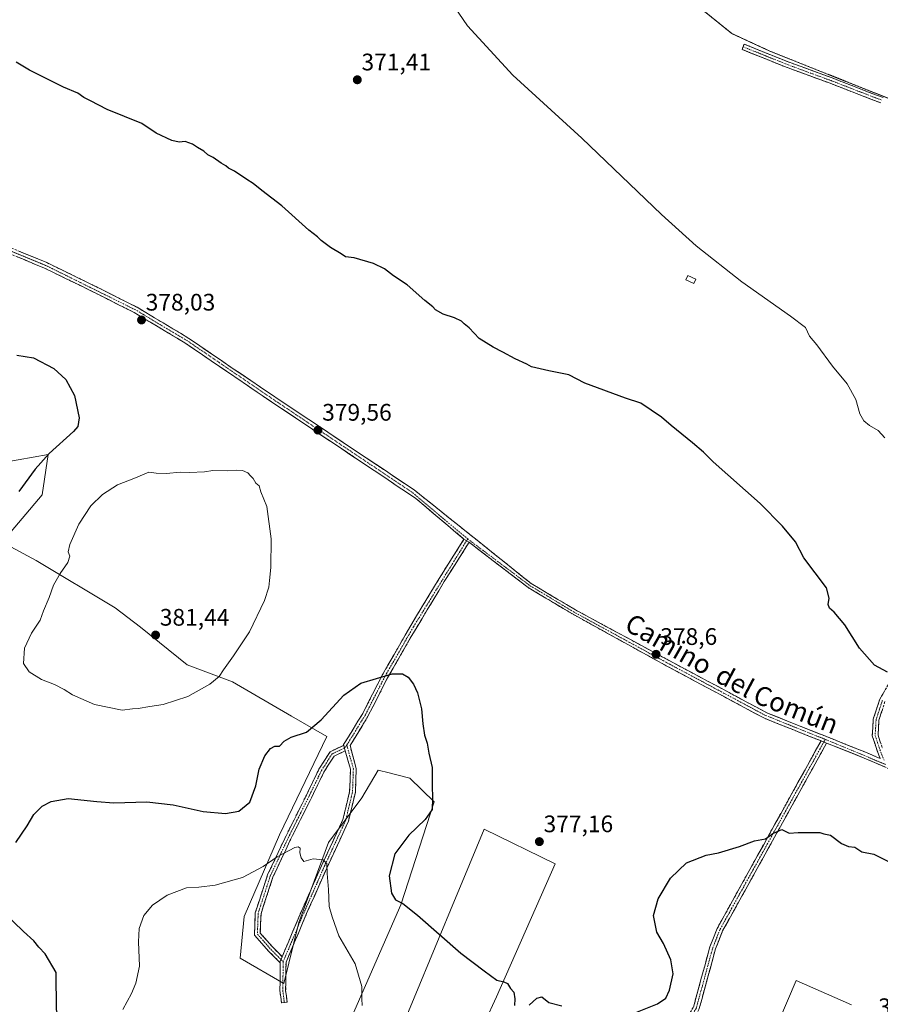
# Model space of a CAD drawing. Units: metres. Extents: x 597927 to 601397, y 4678225 to 4680587.
# Drawn here: x 600510 to 600871, y 4678812 to 4679225 of the extents above; entities that cross this region are included whole.
import ezdxf
from ezdxf.enums import TextEntityAlignment as Align

# ---------------------------------------------------------------- set-up
doc = ezdxf.new("R2010")
doc.units = ezdxf.units.M
doc.header["$MEASUREMENT"] = 0
for name, pattern in [('TRAZO_Y_PUNTO', [1, 0.5, -0.25, 0, -0.25]), ('TRAZOS', [0.75, 0.5, -0.25]), ('TRAZOSX2', [1.5, 1, -0.5])]:
    doc.linetypes.add(name, pattern=pattern)
for name, color, linetype, lineweight in [('Alambrada', 19, 'TRAZOS', 0), ('Arbolado forestal CxS', 92, 'Continuous', 0), ('Camino', 19, 'TRAZOSX2', 0), ('Camino Cxs', 19, 'Continuous', 0), ('Camino eje', 19, 'TRAZO_Y_PUNTO', 0), ('Carátula', 7, 'Continuous', 5), ('Cultivos leñosos CxS', 92, 'Continuous', 0), ('Curva de nivel maestra', 36, 'Continuous', 30), ('Curva de nivel normal', 36, 'Continuous', 0), ('Edificación ligera', 1, 'Continuous', 0), ('Edificación ligera Cxs', 1, 'Continuous', 0), ('Instalación de energía eléctrica', 135, 'TRAZOSX2', 0), ('Instalación de energía eléctrica Cxs', 135, 'Continuous', 0), ('Núcleo urbano CxS', 19, 'Continuous', 0), ('Punto de cota en terreno', 7, 'Continuous', 0), ('Rótulo de punto de cota en terreno', 19, 'Continuous', 0), ('Texto cartográfico', 19, 'Continuous', 0)]:
    doc.layers.add(name, color=color, linetype=linetype, lineweight=lineweight)
doc.styles.add('Arial', font='txt', dxfattribs={"height": 0.2})

# ---------------------------------------------------------------- blocks, each defined once
blk = doc.blocks.new('*U173')
at = {"layer": 'Curva de nivel normal', "color": 36, "linetype": 'Continuous', "lineweight": 0}
for points in [[(600872.44, 4679049.59, 370), (600869.72, 4679052.71, 370), (600866.13, 4679054.79, 370), (600863.69, 4679056.68, 370), (600862.04, 4679059.7, 370), (600860.4, 4679065.73, 370), (600856.69, 4679072.19, 370), (600850.61, 4679079.64, 370), (600844.07, 4679088.56, 370), (600840.94, 4679092.25, 370), (600839.23, 4679095.78, 370), (600832.92, 4679100.52, 370), (600812.55, 4679114.96, 370), (600793.44, 4679129.97, 370), (600779.01, 4679143.08, 370), (600745.5, 4679175.04, 370), (600716.64, 4679201.54, 370), (600697.7, 4679222.09, 370), (600685.51, 4679239.99, 370)], [(600553.28, 4678810.23, 370), (600556.86, 4678816.87, 370), (600558.74, 4678821.27, 370), (600560.26, 4678828.34, 370), (600559.78, 4678838.51, 370), (600560.14, 4678844.17, 370), (600562.08, 4678849.51, 370), (600565.77, 4678853.88, 370), (600571.8, 4678858.04, 370), (600579.9, 4678861.2, 370), (600585.18, 4678861.43, 370), (600592.02, 4678862.23, 370), (600603.43, 4678865.49, 370), (600612.09, 4678870.07, 370), (600617.86, 4678874.2, 370), (600625.35, 4678878.05, 370), (600626.72, 4678878.38, 370), (600627.55, 4678877.72, 370), (600627.43, 4678875.84, 370), (600628.05, 4678873.75, 370), (600629.09, 4678872.18, 370), (600633.02, 4678873.34, 370), (600637.27, 4678872.92, 370), (600638.68, 4678871.32, 370), (600638.88, 4678867.19, 370), (600639.48, 4678860.46, 370), (600639.78, 4678853.4, 370), (600641.01, 4678848.95, 370), (600643.78, 4678841, 370), (600650.62, 4678829.33, 370), (600653.46, 4678819.78, 370), (600653.44, 4678814.62, 370), (600653.5, 4678811.91, 370)]]:
    blk.add_polyline3d(points, dxfattribs=at)
blk = doc.blocks.new('5PATER')
at = {"layer": 'Carátula', "linetype": 'Continuous', "lineweight": 5}
h = blk.add_hatch(color=250, dxfattribs=at)
edge = h.paths.add_edge_path()
edge.add_ellipse((0, 0.01), major_axis=(-1.33, -1.34), ratio=0.999422, start_angle=0, end_angle=360)

msp = doc.modelspace()

# ---------------------------------------------------------------- linework, layer by layer
at = {"layer": 'Alambrada', "color": 19, "linetype": 'TRAZOS', "lineweight": 0}
msp.add_polyline3d([(600791.29, 4679232.78, 368.35), (600808.44, 4679218.89, 368.24), (600824.37, 4679211.54, 367.91), (600856.23, 4679198.87, 367.45), (600905.03, 4679179.47, 366.62), (600940.16, 4679158.64, 365.98), (600997.54, 4679123.72, 365.05), (601020.82, 4679110.44, 364.99), (601024.7, 4679105.95, 365.18), (600972.83, 4679026.1, 367.6), (600930.35, 4678961.78, 373.8), (600896.86, 4678908.89, 376.41), (600896.45, 4678908.07, 376.4), (600922.18, 4678894.18, 376.96)], dxfattribs=at)
at = {"layer": 'Arbolado forestal CxS', "color": 92, "linetype": 'Continuous', "lineweight": 0}
for points in [[(600496.69, 4679038.17, 372.36), (600522.02, 4679042.6, 375.98), (600519.49, 4679025.8, 377.66), (600502.73, 4679005.87, 376.49), (600516.96, 4678998.25, 379.26), (600550.1, 4678978.43, 381.31), (600560.65, 4678970.37, 381.31), (600580.28, 4678954.54, 380.59), (600599.28, 4678947.48, 379.1), (600623.98, 4678932.99, 375.68), (600638.7, 4678924.51, 373.58), (600618.95, 4678883.28, 370.76), (600604.08, 4678849.18, 368.12), (600602.45, 4678831.63, 366.7), (600620.78, 4678821.09, 366.32), (600627.01, 4678846.68, 367.86), (600639.37, 4678880.07, 370.69), (600653.42, 4678898.9, 372.11), (600660.26, 4678910.43, 372.8), (600661.38, 4678910.16, 372.88), (600663.69, 4678909.57, 373.08), (600673.51, 4678907.11, 374.21), (600683.69, 4678897.13, 375.25), (600669.76, 4678854.05, 374.77), (600647.6, 4678803.36, 369.47)], [(600496.69, 4679038.17, 372.36), (600522.02, 4679042.6, 375.98), (600519.49, 4679025.8, 377.66), (600502.73, 4679005.87, 376.49), (600516.96, 4678998.25, 379.26), (600550.1, 4678978.43, 381.31), (600560.65, 4678970.37, 381.31), (600580.28, 4678954.54, 380.59), (600599.28, 4678947.48, 379.1), (600623.98, 4678932.99, 375.68), (600638.7, 4678924.51, 373.58), (600618.95, 4678883.28, 370.76), (600604.08, 4678849.18, 368.12), (600602.45, 4678831.63, 366.7), (600620.78, 4678821.09, 366.32), (600627.01, 4678846.68, 367.86), (600639.37, 4678880.07, 370.69), (600653.42, 4678898.9, 372.11), (600660.26, 4678910.43, 372.8), (600661.38, 4678910.16, 372.88), (600663.69, 4678909.57, 373.08), (600673.51, 4678907.11, 374.21), (600683.69, 4678897.13, 375.25), (600669.76, 4678854.05, 374.77), (600647.6, 4678803.36, 369.47)], [(600666.59, 4678793.86, 371.83), (600692.92, 4678857.49, 377.01), (600695.39, 4678863.48, 377.09), (600704.59, 4678885.73, 376.79), (600734.36, 4678871.15, 376.94), (600709.87, 4678815.45, 374.66), (600695.09, 4678783.72, 373.29)], [(600666.59, 4678793.86, 371.83), (600692.92, 4678857.49, 377.01), (600695.39, 4678863.48, 377.09), (600704.59, 4678885.73, 376.79), (600734.36, 4678871.15, 376.94), (600709.87, 4678815.45, 374.66), (600695.09, 4678783.72, 373.29)], [(600827.63, 4678804.38, 371.39), (600835.42, 4678822.31, 372.47), (600858.58, 4678812.19, 374.35)], [(600827.63, 4678804.38, 371.39), (600835.42, 4678822.31, 372.47), (600858.58, 4678812.19, 374.35)]]:
    msp.add_polyline3d(points, dxfattribs=at)
at = {"layer": 'Camino', "color": 19, "linetype": 'TRAZOSX2', "lineweight": 0}
for points in [[(600813.13, 4679213.4), (600813.58, 4679214.51), (600831.34, 4679207.32), (600850.38, 4679200.34), (600871.78, 4679192.08)], [(600870.9, 4679189.84), (600849.54, 4679198.09), (600830.48, 4679205.08), (600812.68, 4679212.28), (600813.13, 4679213.4)], [(600359.62, 4679194.93), (600364.43, 4679194.34), (600375.37, 4679190.69), (600386.2, 4679185.75), (600389.08, 4679184.21), (600400.34, 4679177.94), (600420.7, 4679166.24), (600468.26, 4679142.35), (600502.41, 4679130.82), (600521.44, 4679122.98), (600540.72, 4679113.6), (600559.25, 4679104.26), (600580.99, 4679091.25), (600598.72, 4679079.11), (600619.17, 4679065.28), (600675.28, 4679027.83), (600724.39, 4678988.57), (600742.91, 4678977.56), (600782.1, 4678956.36), (600823.14, 4678934.43), (600864.77, 4678917.8), (600870.61, 4678915.29)], [(600696.19, 4679007.17), (600676.02, 4679024.23), (600617.79, 4679063.19), (600597.32, 4679077.04), (600579.64, 4679089.15), (600558.04, 4679102.07), (600539.62, 4679111.35), (600520.42, 4679120.69), (600501.53, 4679128.48), (600467.3, 4679140.03), (600419.51, 4679164.03), (600387.94, 4679181.42), (600384.87, 4679183.06), (600374.27, 4679187.9), (600363.77, 4679191.4), (600360.04, 4679191.86)], [(600698.33, 4679005.87), (600687.96, 4678989.41), (600676.1, 4678969.8), (600664.16, 4678949.06), (600655.97, 4678932.98), (600648.47, 4678920.74), (600651.06, 4678911.09), (600650.69, 4678901.17), (600647.78, 4678889.03), (600638.68, 4678869.41), (600630.28, 4678850.37), (600621.64, 4678829.96), (600621.49, 4678818.21), (600622.11, 4678813.22), (600620.92, 4678813.07)], [(600645.77, 4678921.12), (600653.79, 4678934.2), (600661.97, 4678950.25), (600673.94, 4678971.07), (600685.83, 4678990.73), (600696.19, 4679007.17)], [(600845.79, 4678922.69), (600822.08, 4678932.16), (600780.89, 4678954.17), (600741.43, 4678975.97), (600723.12, 4678986.87), (600698.33, 4679005.87)], [(600870.61, 4678915.29), (600869.31, 4678918.58), (600867.24, 4678924.78), (600867.66, 4678931.75), (600870.37, 4678940.12), (600881, 4678958.27)], [(600872.57, 4678939.13), (600870.04, 4678931.31), (600869.67, 4678925.1), (600871.57, 4678919.4)], [(600619.24, 4678829.72), (600614.33, 4678834.63), (600608.43, 4678841.37), (600608.77, 4678850.74), (600613.93, 4678866.53), (600621.11, 4678881.85), (600630.16, 4678899.96), (600635.43, 4678910.81), (600640.1, 4678918.14), (600645.39, 4678920.68), (600645.77, 4678921.12)], [(600700.43, 4678722.75), (600698.79, 4678723.42), (600712.68, 4678749.49), (600724.63, 4678777.47), (600730.65, 4678786.27), (600741.39, 4678791.71), (600757.32, 4678794.87), (600773.54, 4678796.59), (600786.84, 4678802.67), (600792.32, 4678811.17), (600799.21, 4678836.38), (600802.27, 4678844.15), (600845.79, 4678922.69)], [(600848.13, 4678921.76), (600804.54, 4678843.08), (600801.58, 4678835.59), (600794.64, 4678810.13), (600788.55, 4678800.7), (600774.21, 4678794.15), (600757.69, 4678792.4), (600742.21, 4678789.32), (600732.35, 4678784.33), (600726.88, 4678776.33), (600721.02, 4678759.86), (600712.39, 4678741.34), (600701.57, 4678721.84), (600700.43, 4678722.75)], [(601130.34, 4678803.06), (601125.66, 4678805.48), (601091.33, 4678826.01), (601080.2, 4678831.5), (601046.41, 4678841.26), (601018.74, 4678847.76), (600996.72, 4678854.47), (600924.07, 4678886.3), (600902.57, 4678896.79), (600885.46, 4678906.18), (600863.81, 4678915.5), (600848.13, 4678921.76)], [(600646.48, 4678918.54), (600641.75, 4678916.27), (600637.53, 4678909.64), (600632.32, 4678898.9), (600623.27, 4678880.81), (600616.17, 4678865.65), (600611.16, 4678850.32), (600610.87, 4678842.23), (600616.08, 4678836.27), (600620.03, 4678832.32)], [(600620.03, 4678832.32), (600628.08, 4678851.33), (600636.5, 4678870.39), (600645.5, 4678889.82), (600648.3, 4678901.5), (600648.65, 4678910.82), (600646.48, 4678918.54)], [(600620.92, 4678813.07), (600619.73, 4678812.92), (600619.09, 4678818.08), (600619.24, 4678829.72)]]:
    msp.add_lwpolyline(points, dxfattribs=at)
at = {"layer": 'Camino Cxs', "color": 19, "linetype": 'Continuous', "lineweight": 0}
for points in [[(600696.19, 4679007.17), (600698.33, 4679005.87)], [(600696.19, 4679007.17), (600698.33, 4679005.87)], [(600645.77, 4678921.12), (600646.48, 4678918.54)], [(600645.77, 4678921.12), (600646.48, 4678918.54)], [(600845.79, 4678922.69), (600848.13, 4678921.76)], [(600845.79, 4678922.69), (600848.13, 4678921.76)], [(600620.03, 4678832.32), (600619.25, 4678830.46), (600619.24, 4678829.72)], [(600620.03, 4678832.32), (600619.25, 4678830.46), (600619.24, 4678829.72)]]:
    msp.add_lwpolyline(points, dxfattribs=at)
for points in [[(600870.9, 4679189.84, 367.45), (600866.63, 4679191.49, 367.53), (600862.36, 4679193.14, 367.56), (600858.08, 4679194.79, 367.66), (600853.81, 4679196.44, 367.76), (600849.54, 4679198.09, 367.86), (600845.73, 4679199.49, 367.94), (600841.92, 4679200.89, 368.05), (600838.1, 4679202.28, 368.05), (600834.29, 4679203.68, 368.1), (600830.48, 4679205.08, 368.19), (600826.03, 4679206.88, 368.25), (600821.58, 4679208.68, 368.3), (600817.13, 4679210.48, 368.44), (600812.68, 4679212.28, 368.5), (600813.58, 4679214.51, 368.27), (600818.02, 4679212.71, 368.21), (600822.46, 4679210.91, 368.08), (600826.9, 4679209.12, 368.01), (600831.34, 4679207.32, 367.99), (600835.15, 4679205.92, 367.79), (600838.96, 4679204.53, 367.82), (600842.77, 4679203.13, 367.8), (600846.58, 4679201.73, 367.62), (600850.38, 4679200.34, 367.6), (600854.66, 4679198.69, 367.55), (600858.94, 4679197.03, 367.43), (600863.22, 4679195.38, 367.36), (600867.5, 4679193.73, 367.35), (600871.78, 4679192.08, 367.29)], [(600510.02, 4679127.68, 378.92), (600513.83, 4679126.12, 378.79), (600517.63, 4679124.55, 378.69), (600521.44, 4679122.98, 378.64), (600525.3, 4679121.1, 378.41), (600529.15, 4679119.23, 378.3), (600533.01, 4679117.35, 378.18), (600536.86, 4679115.48, 378.12), (600540.72, 4679113.6, 378.19), (600544.43, 4679111.73, 378.18), (600548.13, 4679109.86, 378.22), (600551.84, 4679108, 378.25), (600555.54, 4679106.13, 378.29), (600559.25, 4679104.26, 378.39), (600562.87, 4679102.09, 378.43), (600566.5, 4679099.92, 378.46), (600570.12, 4679097.76, 378.5), (600573.74, 4679095.59, 378.58), (600577.37, 4679093.42, 378.66), (600580.99, 4679091.25, 378.7), (600584.54, 4679088.82, 378.79), (600588.08, 4679086.39, 378.87), (600591.63, 4679083.97, 378.96), (600595.17, 4679081.54, 379.12), (600598.72, 4679079.11, 379.27), (600602.81, 4679076.34, 379.45), (600606.9, 4679073.58, 379.6), (600610.99, 4679070.81, 379.69), (600615.08, 4679068.05, 379.72), (600619.17, 4679065.28, 379.73), (600623.18, 4679062.61, 379.71), (600627.19, 4679059.93, 379.69), (600631.19, 4679057.26, 379.59), (600635.2, 4679054.58, 379.54), (600639.21, 4679051.91, 379.48), (600643.22, 4679049.23, 379.44), (600647.23, 4679046.56, 379.38), (600651.23, 4679043.88, 379.27), (600655.24, 4679041.21, 379.13), (600659.25, 4679038.53, 379), (600663.26, 4679035.86, 378.87), (600667.27, 4679033.18, 378.72), (600671.28, 4679030.51, 378.61), (600675.28, 4679027.83, 378.57), (600679.06, 4679024.81, 378.49), (600682.84, 4679021.79, 378.45), (600686.62, 4679018.77, 378.44), (600690.39, 4679015.75, 378.47), (600694.17, 4679012.73, 378.49), (600697.95, 4679009.71, 378.52), (600701.73, 4679006.69, 378.51), (600705.5, 4679003.67, 378.54), (600709.28, 4679000.65, 378.64), (600713.06, 4678997.63, 378.73), (600716.84, 4678994.61, 378.79), (600720.61, 4678991.59, 378.86), (600724.39, 4678988.57, 378.88), (600728.09, 4678986.36, 378.95), (600731.8, 4678984.16, 378.99), (600735.5, 4678981.96, 379.08), (600739.21, 4678979.76, 379.08), (600742.91, 4678977.56, 379.05), (600747.27, 4678975.2, 379.09), (600751.62, 4678972.85, 379.04), (600755.97, 4678970.49, 379.05), (600760.33, 4678968.14, 378.96), (600764.68, 4678965.78, 378.88), (600769.04, 4678963.43, 378.77), (600773.39, 4678961.07, 378.67), (600777.75, 4678958.72, 378.53), (600782.1, 4678956.36, 378.42), (600786.2, 4678954.17, 378.28), (600790.31, 4678951.97, 378.16), (600794.41, 4678949.78, 378.02), (600798.52, 4678947.59, 377.89), (600802.62, 4678945.4, 377.68), (600806.72, 4678943.2, 377.51), (600810.83, 4678941.01, 377.32), (600814.93, 4678938.82, 377.21), (600819.04, 4678936.62, 377.09), (600823.14, 4678934.43, 376.98), (600827.77, 4678932.58, 376.91), (600832.39, 4678930.73, 376.68), (600837.02, 4678928.89, 376.58), (600841.64, 4678927.04, 376.53), (600846.27, 4678925.19, 376.37), (600850.89, 4678923.34, 376.37), (600855.52, 4678921.5, 376.34), (600860.14, 4678919.65, 376.25), (600864.77, 4678917.8, 376.14), (600869.13, 4678915.93, 376.12), (600870.61, 4678915.29, 376.13)], [(600872.47, 4678911.77, 376.17), (600868.14, 4678913.64, 376.21), (600863.81, 4678915.5, 376.16), (600859.89, 4678917.07, 376.21), (600855.97, 4678918.63, 376.25), (600852.05, 4678920.2, 376.27), (600848.13, 4678921.76, 376.29), (600845.79, 4678922.69, 376.33), (600841.84, 4678924.27, 376.42), (600837.89, 4678925.85, 376.48), (600833.94, 4678927.43, 376.54), (600829.98, 4678929, 376.64), (600826.03, 4678930.58, 376.82), (600822.08, 4678932.16, 376.88), (600817.96, 4678934.36, 377.01), (600813.84, 4678936.56, 377.15), (600809.72, 4678938.76, 377.25), (600805.6, 4678940.96, 377.43), (600801.49, 4678943.17, 377.54), (600797.37, 4678945.37, 377.78), (600793.25, 4678947.57, 377.92), (600789.13, 4678949.77, 378.06), (600785.01, 4678951.97, 378.2), (600780.89, 4678954.17, 378.3), (600776.94, 4678956.35, 378.43), (600773, 4678958.53, 378.53), (600769.05, 4678960.71, 378.67), (600765.11, 4678962.89, 378.77), (600761.16, 4678965.07, 378.88), (600757.21, 4678967.25, 378.93), (600753.27, 4678969.43, 378.99), (600749.32, 4678971.61, 379), (600745.38, 4678973.79, 378.99), (600741.43, 4678975.97, 378.94), (600737.77, 4678978.15, 379.01), (600734.11, 4678980.33, 378.97), (600730.44, 4678982.51, 378.9), (600726.78, 4678984.69, 378.87), (600723.12, 4678986.87, 378.79), (600719.58, 4678989.59, 378.76), (600716.04, 4678992.3, 378.66), (600712.5, 4678995.01, 378.63), (600708.95, 4678997.73, 378.53), (600705.41, 4679000.44, 378.47), (600701.87, 4679003.16, 378.38), (600698.33, 4679005.87, 378.35), (600696.19, 4679007.17, 378.35), (600692.83, 4679010.01, 378.35), (600689.47, 4679012.86, 378.29), (600686.11, 4679015.7, 378.28), (600682.75, 4679018.54, 378.3), (600679.38, 4679021.39, 378.37), (600676.02, 4679024.23, 378.46), (600672.14, 4679026.83, 378.54), (600668.26, 4679029.43, 378.64), (600664.38, 4679032.02, 378.74), (600660.5, 4679034.62, 378.86), (600656.61, 4679037.22, 378.99), (600652.73, 4679039.82, 379.17), (600648.85, 4679042.41, 379.27), (600644.97, 4679045.01, 379.37), (600641.08, 4679047.61, 379.43), (600637.2, 4679050.2, 379.49), (600633.32, 4679052.8, 379.54), (600629.44, 4679055.4, 379.58), (600625.55, 4679058, 379.69), (600621.67, 4679060.59, 379.72), (600617.79, 4679063.19, 379.7), (600613.7, 4679065.96, 379.7), (600609.6, 4679068.73, 379.64), (600605.51, 4679071.5, 379.55), (600601.41, 4679074.27, 379.4), (600597.32, 4679077.04, 379.22), (600593.78, 4679079.46, 379.09), (600590.25, 4679081.88, 378.91), (600586.71, 4679084.31, 378.78), (600583.18, 4679086.73, 378.6), (600579.64, 4679089.15, 378.5), (600576.04, 4679091.3, 378.41), (600572.44, 4679093.46, 378.38), (600568.84, 4679095.61, 378.22), (600565.24, 4679097.76, 378.21), (600561.64, 4679099.92, 378.19), (600558.04, 4679102.07, 378.08), (600554.36, 4679103.93, 378), (600550.67, 4679105.78, 377.93), (600546.99, 4679107.64, 377.97), (600543.3, 4679109.49, 377.95), (600539.62, 4679111.35, 377.94), (600535.78, 4679113.22, 377.95), (600531.94, 4679115.09, 377.96), (600528.1, 4679116.95, 378.03), (600524.26, 4679118.82, 378.25), (600520.42, 4679120.69, 378.36), (600516.64, 4679122.25, 378.42), (600512.86, 4679123.81, 378.61), (600509.09, 4679125.36, 378.67)], [(600870.61, 4678915.29, 376.14), (600869.31, 4678918.58, 376.02), (600868.28, 4678921.68, 375.97), (600867.24, 4678924.78, 375.92), (600867.45, 4678928.27, 375.84), (600867.66, 4678931.75, 375.77), (600869.02, 4678935.94, 375.65), (600870.37, 4678940.12, 375.5), (600872.5, 4678943.75, 375.31)], [(600871.31, 4678935.22, 375.58), (600870.04, 4678931.31, 375.71), (600869.85, 4678928.2, 375.78), (600869.67, 4678925.1, 375.87), (600870.62, 4678922.25, 375.93)], [(600792.32, 4678811.17, 373.34), (600793.47, 4678815.37, 373.42), (600794.62, 4678819.57, 373.4), (600795.77, 4678823.78, 373.25), (600796.91, 4678827.98, 373.06), (600798.06, 4678832.18, 373.19), (600799.21, 4678836.38, 373.28), (600800.74, 4678840.27, 373.34), (600802.27, 4678844.15, 373.48), (600804.69, 4678848.51, 373.48), (600807.11, 4678852.88, 373.63), (600809.52, 4678857.24, 373.78), (600811.94, 4678861.6, 374.05), (600814.36, 4678865.97, 374.25), (600816.78, 4678870.33, 374.47), (600819.19, 4678874.69, 374.63), (600821.61, 4678879.06, 374.83), (600824.03, 4678883.42, 374.94), (600826.45, 4678887.78, 375.2), (600828.87, 4678892.15, 375.3), (600831.28, 4678896.51, 375.49), (600833.7, 4678900.87, 375.61), (600836.12, 4678905.24, 375.77), (600838.54, 4678909.6, 375.85), (600840.95, 4678913.96, 375.93), (600843.37, 4678918.33, 376.14), (600845.79, 4678922.69, 376.33), (600848.13, 4678921.76, 376.29), (600848.13, 4678921.76, 376.29), (600845.71, 4678917.39, 376.08), (600843.29, 4678913.02, 375.88), (600840.87, 4678908.65, 375.71), (600838.44, 4678904.28, 375.69), (600836.02, 4678899.9, 375.49), (600833.6, 4678895.53, 375.38), (600831.18, 4678891.16, 375.2), (600828.76, 4678886.79, 375.08), (600826.34, 4678882.42, 374.81), (600823.91, 4678878.05, 374.72), (600821.49, 4678873.68, 374.44), (600819.07, 4678869.31, 374.34), (600816.65, 4678864.94, 374.11), (600814.23, 4678860.56, 373.91), (600811.81, 4678856.19, 373.65), (600809.38, 4678851.82, 373.49), (600806.96, 4678847.45, 373.35), (600804.54, 4678843.08, 373.3), (600803.06, 4678839.34, 373.18), (600801.58, 4678835.59, 373.08), (600800.42, 4678831.35, 373.01), (600799.27, 4678827.1, 372.93), (600798.11, 4678822.86, 372.95), (600796.95, 4678818.62, 373.03), (600795.8, 4678814.37, 373.09), (600794.64, 4678810.13, 373.03)]]:
    msp.add_polyline3d(points, dxfattribs=at)
for points in [[(600698.33, 4679005.87, 378.35), (600695.74, 4679001.76, 378.1), (600693.15, 4678997.64, 377.93), (600690.55, 4678993.53, 377.72), (600687.96, 4678989.41, 377.44), (600685.59, 4678985.49, 377.22), (600683.22, 4678981.57, 376.96), (600680.84, 4678977.64, 376.77), (600678.47, 4678973.72, 376.47), (600676.1, 4678969.8, 376.22), (600673.71, 4678965.65, 375.96), (600671.32, 4678961.5, 375.7), (600668.94, 4678957.36, 375.41), (600666.55, 4678953.21, 375.08), (600664.16, 4678949.06, 374.89), (600662.11, 4678945.04, 374.67), (600660.07, 4678941.02, 374.44), (600658.02, 4678937, 374.25), (600655.97, 4678932.98, 373.99), (600653.47, 4678928.9, 373.78), (600650.97, 4678924.82, 373.66), (600648.47, 4678920.74, 373.25), (600649.76, 4678915.92, 372.8), (600651.06, 4678911.09, 372.38), (600650.87, 4678906.13, 372.1), (600650.69, 4678901.17, 371.87), (600649.72, 4678897.12, 371.7), (600648.75, 4678893.08, 371.52), (600647.78, 4678889.03, 371.38), (600645.96, 4678885.11, 371.14), (600644.14, 4678881.18, 370.96), (600642.32, 4678877.26, 370.61), (600640.5, 4678873.33, 370.29), (600638.68, 4678869.41, 370.02), (600637, 4678865.6, 369.57), (600635.32, 4678861.79, 369.28), (600633.64, 4678857.99, 368.97), (600631.96, 4678854.18, 368.53), (600630.28, 4678850.37, 368.2), (600628.55, 4678846.29, 367.91), (600626.82, 4678842.21, 367.55), (600625.1, 4678838.13, 367.25), (600623.37, 4678834.04, 366.92), (600621.64, 4678829.96, 366.54), (600621.59, 4678826.05, 366.39), (600621.54, 4678822.13, 366.26), (600621.49, 4678818.21, 366.04), (600621.8, 4678815.72, 365.96), (600622.11, 4678813.22, 365.87), (600619.73, 4678812.92, 365.66), (600619.41, 4678815.5, 365.77), (600619.09, 4678818.08, 365.91), (600619.14, 4678822.21, 366.2), (600619.19, 4678826.34, 366.36), (600619.24, 4678829.72, 366.54), (600619.25, 4678830.46, 366.58), (600620.03, 4678832.32, 366.72), (600621.01, 4678834.64, 366.89), (600622.78, 4678838.81, 367.25), (600624.54, 4678842.98, 367.55), (600626.31, 4678847.15, 367.86), (600628.08, 4678851.33, 368.23), (600629.76, 4678855.14, 368.51), (600631.44, 4678858.95, 368.76), (600633.13, 4678862.77, 369.18), (600634.81, 4678866.58, 369.47), (600636.5, 4678870.39, 369.76), (600638.3, 4678874.28, 370.16), (600640.1, 4678878.17, 370.43), (600641.9, 4678882.05, 370.72), (600643.7, 4678885.94, 371.01), (600645.5, 4678889.82, 371.23), (600646.43, 4678893.71, 371.43), (600647.37, 4678897.61, 371.68), (600648.3, 4678901.5, 371.87), (600648.47, 4678906.16, 372.11), (600648.65, 4678910.82, 372.41), (600647.56, 4678914.68, 372.7), (600646.48, 4678918.54, 372.95), (600645.77, 4678921.12, 373.26), (600647.78, 4678924.39, 373.62), (600649.78, 4678927.66, 373.86), (600651.79, 4678930.93, 373.99), (600653.79, 4678934.2, 374.17), (600655.84, 4678938.21, 374.45), (600657.88, 4678942.23, 374.62), (600659.93, 4678946.24, 374.79), (600661.97, 4678950.25, 374.99), (600664.36, 4678954.41, 375.2), (600666.76, 4678958.58, 375.49), (600669.15, 4678962.74, 375.75), (600671.55, 4678966.91, 376.01), (600673.94, 4678971.07, 376.25), (600676.32, 4678975, 376.49), (600678.7, 4678978.93, 376.76), (600681.07, 4678982.87, 376.97), (600683.45, 4678986.8, 377.19), (600685.83, 4678990.73, 377.44), (600688.42, 4678994.84, 377.66), (600691.01, 4678998.95, 377.89), (600693.6, 4679003.06, 378.08), (600696.19, 4679007.17, 378.35), (600698.33, 4679005.87, 378.35)], [(600646.48, 4678918.54, 372.95), (600644.11, 4678917.41, 372.9), (600641.75, 4678916.27, 372.83), (600639.64, 4678912.96, 372.62), (600637.53, 4678909.64, 372.32), (600635.79, 4678906.06, 372.02), (600634.05, 4678902.48, 371.8), (600632.32, 4678898.9, 371.55), (600630.51, 4678895.28, 371.33), (600628.7, 4678891.66, 371.13), (600626.89, 4678888.04, 370.83), (600625.08, 4678884.43, 370.78), (600623.27, 4678880.81, 370.47), (600621.5, 4678877.02, 370.05), (600619.72, 4678873.23, 369.74), (600617.94, 4678869.44, 369.44), (600616.17, 4678865.65, 369.18), (600614.91, 4678861.82, 368.86), (600613.66, 4678857.98, 368.58), (600612.41, 4678854.15, 368.37), (600611.16, 4678850.32, 368.16), (600611.01, 4678846.28, 367.92), (600610.87, 4678842.23, 367.67), (600613.48, 4678839.25, 367.29), (600616.08, 4678836.27, 367.01), (600618.06, 4678834.3, 366.9), (600620.03, 4678832.32, 366.73), (600619.25, 4678830.46, 366.58), (600619.24, 4678829.72, 366.51), (600616.78, 4678832.18, 366.75), (600614.33, 4678834.63, 366.97), (600611.38, 4678838, 367.28), (600608.43, 4678841.37, 367.63), (600608.6, 4678846.06, 367.99), (600608.77, 4678850.74, 368.31), (600610.06, 4678854.69, 368.53), (600611.35, 4678858.64, 368.7), (600612.64, 4678862.59, 369), (600613.93, 4678866.53, 369.41), (600615.73, 4678870.36, 369.69), (600617.52, 4678874.19, 369.98), (600619.32, 4678878.02, 370.35), (600621.11, 4678881.85, 370.93), (600622.92, 4678885.47, 371.28), (600624.73, 4678889.1, 371.33), (600626.54, 4678892.72, 371.38), (600628.35, 4678896.34, 371.65), (600630.16, 4678899.96, 371.83), (600631.92, 4678903.57, 372), (600633.67, 4678907.19, 372.3), (600635.43, 4678910.81, 372.57), (600637.76, 4678914.48, 372.87), (600640.1, 4678918.14, 373.12), (600642.74, 4678919.41, 373.12), (600645.39, 4678920.68, 373.22), (600645.77, 4678921.12, 373.26), (600646.48, 4678918.54, 372.95)]]:
    msp.add_polyline3d(points, close=True, dxfattribs=at)
at = {"layer": 'Camino eje', "color": 19, "linetype": 'TRAZO_Y_PUNTO', "lineweight": 0}
for points in [[(600813.13, 4679213.4), (600830.91, 4679206.2), (600849.96, 4679199.21), (600871.34, 4679190.96)], [(600697.75, 4679007.26), (600674.33, 4679026.88), (600618.48, 4679064.24), (600580.32, 4679090.2), (600558.65, 4679103.17), (600520.93, 4679121.84), (600501.97, 4679129.65), (600467.78, 4679141.19), (600420.11, 4679165.14), (600399.69, 4679176.87), (600385.53, 4679184.4), (600374.82, 4679189.3), (600364.1, 4679192.87), (600359.83, 4679193.39)], [(600697.28, 4679006.51), (600675.02, 4678970.44), (600663.07, 4678949.66), (600654.88, 4678933.59), (600647.12, 4678920.93)], [(600697.75, 4679007.26), (600697.28, 4679006.51)], [(600697.75, 4679007.26), (600723.97, 4678987.61), (600742.91, 4678976.29), (600781.5, 4678955.27), (600822.61, 4678933.3), (600847.57, 4678923.33)], [(600871.47, 4678939.63), (600868.85, 4678931.53), (600868.46, 4678924.94), (600870.44, 4678918.99), (600872.17, 4678914.62)], [(600846.96, 4678922.23), (600803.41, 4678843.62), (600800.4, 4678835.99), (600793.48, 4678810.65), (600787.7, 4678801.69), (600773.88, 4678795.37), (600757.51, 4678793.64), (600741.8, 4678790.52), (600731.5, 4678785.3), (600725.76, 4678776.9), (600720.51, 4678762.15), (600710.9, 4678743.07), (600700.43, 4678722.75)], [(600847.57, 4678923.33), (600846.96, 4678922.23)], [(600847.57, 4678923.33), (600872.9, 4678912.77)], [(600646.15, 4678919.72), (600640.92, 4678917.21), (600636.48, 4678910.22), (600631.24, 4678899.43), (600622.19, 4678881.33), (600615.05, 4678866.09), (600609.97, 4678850.53), (600609.65, 4678841.8), (600615.21, 4678835.45), (600619.53, 4678831.13)], [(600647.12, 4678920.93), (600649.85, 4678910.96), (600649.5, 4678901.33), (600646.64, 4678889.43), (600637.59, 4678869.9), (600629.18, 4678850.85), (600620.45, 4678830.21)], [(600647.12, 4678920.93), (600646.15, 4678919.72)], [(600619.53, 4678831.13), (600620.45, 4678830.21)], [(600620.45, 4678830.21), (600620.29, 4678818.15), (600620.92, 4678813.07)]]:
    msp.add_lwpolyline(points, dxfattribs=at)
at = {"layer": 'Cultivos leñosos CxS', "color": 92, "linetype": 'Continuous', "lineweight": 0}
for points in [[(600791.29, 4679232.78, 368.6), (600808.44, 4679218.89, 368.37), (600824.37, 4679211.54, 368.17), (600856.23, 4679198.87, 367.56), (600905.03, 4679179.47, 366.67)], [(600791.29, 4679232.78, 368.6), (600808.44, 4679218.89, 368.37), (600824.37, 4679211.54, 368.17), (600856.23, 4679198.87, 367.56), (600905.03, 4679179.47, 366.67), (600940.16, 4679158.64, 366.11), (600997.54, 4679123.72, 365.26), (601020.82, 4679110.44, 365.18), (601024.7, 4679105.95, 365.49), (601021.18, 4679100.54, 365.49), (600972.83, 4679026.1, 367.67), (600930.35, 4678961.78, 374.15), (600896.86, 4678908.89, 376.57), (600896.45, 4678908.07, 376.54), (600922.18, 4678894.18, 377.08), (600990.59, 4679022.02, 367.32), (600991.62, 4679022.84, 367.13), (601049, 4678966.47, 367.58), (601049.82, 4678965.86, 367.52), (601053.7, 4678967.9, 367.05), (601102.71, 4679020.69, 363.4), (601112.1, 4679030.8, 363.54)], [(600647.6, 4678803.36, 369.47), (600669.76, 4678854.05, 374.77), (600683.69, 4678897.13, 375.25), (600673.51, 4678907.11, 374.21), (600663.69, 4678909.57, 373.08), (600661.38, 4678910.16, 372.88), (600660.26, 4678910.43, 372.8), (600653.42, 4678898.9, 372.11), (600639.37, 4678880.07, 370.69), (600627.01, 4678846.68, 367.86), (600620.78, 4678821.09, 366.32), (600602.45, 4678831.63, 366.7), (600604.08, 4678849.18, 368.12), (600618.95, 4678883.28, 370.76), (600638.7, 4678924.51, 373.58), (600623.98, 4678932.99, 375.68), (600599.28, 4678947.48, 379.1), (600580.28, 4678954.54, 380.59), (600560.65, 4678970.37, 381.31), (600550.1, 4678978.43, 381.31), (600516.96, 4678998.25, 379.26), (600502.73, 4679005.87, 376.49), (600519.49, 4679025.8, 377.66), (600522.02, 4679042.6, 375.98), (600496.69, 4679038.17, 372.36)], [(600496.69, 4679038.17, 372.36), (600522.02, 4679042.6, 375.98), (600519.49, 4679025.8, 377.66), (600502.73, 4679005.87, 376.49), (600516.96, 4678998.25, 379.26), (600550.1, 4678978.43, 381.31), (600560.65, 4678970.37, 381.31), (600580.28, 4678954.54, 380.59), (600599.28, 4678947.48, 379.1), (600623.98, 4678932.99, 375.68), (600638.7, 4678924.51, 373.58), (600618.95, 4678883.28, 370.76), (600604.08, 4678849.18, 368.12), (600602.45, 4678831.63, 366.7), (600620.78, 4678821.09, 366.32), (600627.01, 4678846.68, 367.86), (600639.37, 4678880.07, 370.69), (600653.42, 4678898.9, 372.11), (600660.26, 4678910.43, 372.8), (600661.38, 4678910.16, 372.88), (600663.69, 4678909.57, 373.08), (600673.51, 4678907.11, 374.21), (600683.69, 4678897.13, 375.25), (600669.76, 4678854.05, 374.77), (600647.6, 4678803.36, 369.47)], [(600695.09, 4678783.72, 373.29), (600709.87, 4678815.45, 374.66), (600734.36, 4678871.15, 376.94), (600704.59, 4678885.73, 376.79), (600695.39, 4678863.48, 377.09), (600692.92, 4678857.49, 377.01), (600666.59, 4678793.86, 371.83)], [(600666.59, 4678793.86, 371.83), (600692.92, 4678857.49, 377.01), (600695.39, 4678863.48, 377.09), (600704.59, 4678885.73, 376.79), (600734.36, 4678871.15, 376.94), (600709.87, 4678815.45, 374.66), (600695.09, 4678783.72, 373.29)], [(600858.58, 4678812.19, 374.35), (600835.42, 4678822.31, 372.47), (600827.63, 4678804.38, 371.39)], [(600827.63, 4678804.38, 371.39), (600835.42, 4678822.31, 372.47), (600858.58, 4678812.19, 374.35)]]:
    msp.add_polyline3d(points, dxfattribs=at)
at = {"layer": 'Curva de nivel maestra', "color": 36, "linetype": 'Continuous', "lineweight": 30}
for points in [[(600873.63, 4678951.53, 375), (600868.24, 4678954.35, 375), (600861.92, 4678961.58, 375), (600855.79, 4678971.36, 375), (600851.33, 4678976.62, 375), (600849.31, 4678978.21, 375), (600848.81, 4678979.8, 375), (600849.19, 4678982.51, 375), (600848.1, 4678986.76, 375), (600838.54, 4678999.42, 375), (600835.08, 4679006.02, 375), (600829.64, 4679012.57, 375), (600820.26, 4679022.04, 375), (600800.62, 4679039.6, 375), (600796.54, 4679043.56, 375), (600791.93, 4679047.58, 375), (600783.04, 4679054.84, 375), (600778.96, 4679058.3, 375), (600770.34, 4679064.06, 375), (600763.84, 4679066.27, 375), (600746.85, 4679072.5, 375), (600740.18, 4679075.96, 375), (600731.74, 4679077.66, 375), (600724.42, 4679079.39, 375), (600722.54, 4679080.5, 375), (600717.63, 4679082.71, 375), (600712.43, 4679085.52, 375), (600708.43, 4679087.51, 375), (600702.55, 4679091.18, 375), (600698.42, 4679095.72, 375), (600696.32, 4679097.28, 375), (600695.13, 4679098.43, 375), (600692.29, 4679099.93, 375), (600687.48, 4679101.45, 375), (600684.3, 4679103.27, 375), (600683.16, 4679104.46, 375), (600679.82, 4679107.13, 375), (600672.36, 4679113.66, 375), (600666.73, 4679117.5, 375), (600662.9, 4679120.41, 375), (600658.28, 4679122.68, 375), (600650.19, 4679125.02, 375), (600646.52, 4679125.45, 375), (600644.73, 4679126.69, 375), (600640.34, 4679129.3, 375), (600636.31, 4679132.27, 375), (600634.8, 4679133.76, 375), (600631.25, 4679136.59, 375), (600619.92, 4679146.71, 375), (600611.51, 4679153.18, 375), (600607.89, 4679156.18, 375), (600605.21, 4679157.84, 375), (600600, 4679161.29, 375), (600597.54, 4679162.5, 375), (600596.47, 4679163.49, 375), (600594.49, 4679164.64, 375), (600591.18, 4679167.06, 375), (600588.94, 4679168.08, 375), (600587.18, 4679169.7, 375), (600584.52, 4679171.15, 375), (600582.47, 4679172.54, 375), (600579.4, 4679173.7, 375), (600576.91, 4679173.44, 375), (600573.86, 4679174.08, 375), (600567.22, 4679177.18, 375), (600561.29, 4679181.27, 375), (600546.69, 4679187.1, 375), (600539.74, 4679190.77, 375), (600536.98, 4679192.09, 375), (600534.45, 4679193.94, 375), (600528.47, 4679196.42, 375), (600514.14, 4679203.53, 375), (600508.6, 4679206.88, 375)], [(600508.87, 4679084.16, 375), (600515.81, 4679083.18, 375), (600524.35, 4679078.64, 375), (600529.34, 4679073.98, 375), (600533.07, 4679067.37, 375), (600535.04, 4679058.01, 375), (600534.4, 4679054.32, 375), (600532.64, 4679052.32, 375), (600522.36, 4679043.05, 375), (600516.49, 4679036.55, 375), (600509.75, 4679027.16, 375)], [(600508.42, 4678880.17, 375), (600513.2, 4678887.17, 375), (600515.93, 4678891.84, 375), (600519.45, 4678895.39, 375), (600523.22, 4678897.28, 375), (600530.39, 4678898.59, 375), (600542.32, 4678897.3, 375), (600549.44, 4678896.69, 375), (600563.36, 4678897.1, 375), (600574.38, 4678895.96, 375), (600586.86, 4678893.18, 375), (600596.28, 4678892.26, 375), (600601.86, 4678893.27, 375), (600606.42, 4678897.05, 375), (600608.98, 4678903.8, 375), (600610.39, 4678910.81, 375), (600612.79, 4678916.37, 375), (600615.11, 4678919.5, 375), (600616.92, 4678920.48, 375), (600618.86, 4678920.43, 375), (600620.86, 4678922.51, 375), (600623.86, 4678924.27, 375), (600630.25, 4678926.31, 375), (600636.41, 4678931.44, 375), (600645.91, 4678941.77, 375), (600652.98, 4678946.8, 375), (600666.04, 4678950.84, 375), (600670.41, 4678950.74, 375), (600672.76, 4678949.4, 375), (600675.05, 4678946.41, 375), (600676.74, 4678942.75, 375), (600678.34, 4678936.11, 375), (600678.89, 4678929.9, 375), (600679.7, 4678925.02, 375), (600680.73, 4678921.68, 375), (600681.46, 4678917.52, 375), (600682.84, 4678911.51, 375), (600682.84, 4678904.17, 375), (600683.02, 4678898.5, 375), (600682.85, 4678893.9, 375), (600679.94, 4678889.7, 375), (600673.13, 4678883.16, 375), (600667.2, 4678875.41, 375), (600664.9, 4678866.17, 375), (600665.86, 4678858.86, 375), (600667.46, 4678856.06, 375), (600670.54, 4678854.63, 375), (600676.68, 4678849.74, 375), (600694.84, 4678833.82, 375), (600704.63, 4678826.34, 375), (600710.02, 4678822.44, 375), (600712.85, 4678821.84, 375), (600714.36, 4678821.02, 375), (600715.69, 4678818.94, 375), (600717.07, 4678817.43, 375), (600717.46, 4678814.69, 375), (600717.33, 4678811.91, 375)], [(600768.14, 4678809, 375), (600777.26, 4678812.52, 375), (600780.74, 4678814.92, 375), (600782.32, 4678818.24, 375), (600783.77, 4678825.14, 375), (600782.85, 4678830.93, 375), (600779.82, 4678837.81, 375), (600776.98, 4678842.63, 375), (600775.63, 4678849.62, 375), (600777.58, 4678856.61, 375), (600782.7, 4678865.25, 375), (600789.48, 4678871.6, 375), (600797.68, 4678874.89, 375), (600802.85, 4678875.84, 375), (600811.61, 4678878.43, 375), (600817.88, 4678880.78, 375), (600822.5, 4678881.69, 375), (600825.6, 4678883.88, 375), (600829.37, 4678885.63, 375), (600832.36, 4678884.03, 375), (600836.25, 4678884.3, 375), (600845.34, 4678884.32, 375), (600847.02, 4678883.74, 375), (600849.71, 4678883.17, 375), (600854.3, 4678879.76, 375), (600857.3, 4678878.5, 375), (600859.88, 4678878.21, 375), (600862.94, 4678876.28, 375), (600867.9, 4678875.23, 375), (600876.01, 4678871.2, 375)], [(600494.92, 4678776.28, 375), (600514.71, 4678763.36, 375), (600524.73, 4678758.51, 375), (600529.83, 4678758.56, 375), (600533.13, 4678761.98, 375), (600534.79, 4678768.04, 375), (600535.52, 4678778.65, 375), (600534.47, 4678786.25, 375), (600530.86, 4678797.57, 375), (600526.89, 4678803.78, 375), (600525.47, 4678810.14, 375), (600525.41, 4678825.68, 375), (600520.78, 4678833.54, 375), (600518.1, 4678836.24, 375), (600515.96, 4678839.02, 375), (600511.6, 4678842.88, 375), (600503.12, 4678851.03, 375)], [(600723.44, 4678812.03, 375), (600726.68, 4678814.93, 375), (600728.85, 4678815.52, 375), (600731.68, 4678813.14, 375), (600737.22, 4678811.68, 375)]]:
    msp.add_polyline3d(points, dxfattribs=at)
at = {"layer": 'Curva de nivel normal', "color": 36, "linetype": 'Continuous', "lineweight": 0}
msp.add_polyline3d([(600552.94, 4678935.55, 380), (600557.29, 4678936.08, 380), (600559.63, 4678936.21, 380), (600564.53, 4678937.16, 380), (600570.19, 4678937.86, 380), (600580.53, 4678941.27, 380), (600589.72, 4678946.38, 380), (600593.62, 4678949.72, 380), (600595.38, 4678952.5, 380), (600599.64, 4678958.24, 380), (600606.31, 4678968.34, 380), (600612.58, 4678981.5, 380), (600614.48, 4678987.09, 380), (600614.66, 4678989.88, 380), (600615.29, 4678995.26, 380), (600615.42, 4679007.3, 380), (600613.57, 4679020.87, 380), (600611.04, 4679027.01, 380), (600610.45, 4679029.5, 380), (600609.03, 4679030.67, 380), (600607.83, 4679032.55, 380), (600606.69, 4679033.66, 380), (600605.7, 4679035, 380), (600603.35, 4679035.99, 380), (600600.89, 4679036.03, 380), (600597.16, 4679035.83, 380), (600590.96, 4679035.88, 380), (600587.44, 4679035.41, 380), (600581.14, 4679035.11, 380), (600577.46, 4679035.19, 380), (600571.46, 4679034.62, 380), (600567.19, 4679034.86, 380), (600564.19, 4679035.18, 380), (600558.53, 4679032.83, 380), (600551.1, 4679029.92, 380), (600544.7, 4679025.9, 380), (600539.9, 4679021.16, 380), (600534.82, 4679013.42, 380), (600531.06, 4679004.87, 380), (600530.35, 4679001.82, 380), (600531, 4679000.1, 380), (600530.26, 4678997.39, 380), (600527.03, 4678992.81, 380), (600524.21, 4678987.86, 380), (600522.46, 4678982.72, 380), (600520.01, 4678977.09, 380), (600518.63, 4678973.26, 380), (600515.06, 4678967.83, 380), (600512.02, 4678961.57, 380), (600511.7, 4678955.13, 380), (600514.01, 4678951.62, 380), (600519.15, 4678948.45, 380), (600524.63, 4678946.31, 380), (600528.73, 4678944.24, 380), (600532.22, 4678941.94, 380), (600541.41, 4678937.98, 380), (600552.94, 4678935.55, 380)], dxfattribs=at)
at = {"layer": 'Edificación ligera', "color": 1, "linetype": 'Continuous', "lineweight": 0}
msp.add_polyline3d([(600793.37, 4679116.01, 370.62), (600792.53, 4679114.23, 370.81), (600789.19, 4679115.8, 370.77), (600790.03, 4679117.58, 370.6), (600793.37, 4679116.01, 370.62)], dxfattribs=at)
at = {"layer": 'Edificación ligera Cxs', "color": 1, "linetype": 'Continuous', "lineweight": 0}
msp.add_polyline3d([(600793.37, 4679116.01, 370.62), (600792.53, 4679114.23, 370.81), (600789.19, 4679115.8, 370.77), (600790.03, 4679117.58, 370.6), (600793.37, 4679116.01, 370.62)], close=True, dxfattribs=at)
at = {"layer": 'Instalación de energía eléctrica', "color": 135, "linetype": 'TRAZOSX2', "lineweight": 0}
msp.add_polyline3d([(600791.29, 4679232.78, 368.35), (600808.44, 4679218.89, 368.24), (600824.37, 4679211.54, 367.91), (600856.23, 4679198.87, 367.45), (600905.03, 4679179.47, 366.62), (600940.16, 4679158.64, 365.98), (600997.54, 4679123.72, 365.05), (601020.82, 4679110.44, 364.99), (601024.7, 4679105.95, 365.18), (600972.83, 4679026.1, 367.6), (600930.35, 4678961.78, 373.8), (600896.86, 4678908.89, 376.41), (600896.45, 4678908.07, 376.4), (600922.18, 4678894.18, 376.96)], dxfattribs=at)
at = {"layer": 'Instalación de energía eléctrica Cxs', "color": 135, "linetype": 'Continuous', "lineweight": 0}
msp.add_polyline3d([(600905.03, 4679179.47, 366.62), (600856.23, 4679198.87, 367.45), (600824.37, 4679211.54, 367.91), (600808.44, 4679218.89, 368.24), (600791.29, 4679232.78, 368.35)], dxfattribs=at)
at = {"layer": 'Núcleo urbano CxS', "color": 19, "linetype": 'Continuous', "lineweight": 0}
for points in [[(600905.03, 4679179.47, 366.67), (600856.23, 4679198.87, 367.56), (600824.37, 4679211.54, 368.17), (600808.44, 4679218.89, 368.37), (600791.29, 4679232.78, 368.6)], [(600791.29, 4679232.78, 368.6), (600808.44, 4679218.89, 368.37), (600824.37, 4679211.54, 368.17), (600856.23, 4679198.87, 367.56), (600905.03, 4679179.47, 366.67), (600940.16, 4679158.64, 366.11), (600997.54, 4679123.72, 365.26), (601020.82, 4679110.44, 365.18), (601024.7, 4679105.95, 365.49), (601021.18, 4679100.54, 365.49), (600972.83, 4679026.1, 367.67), (600930.35, 4678961.78, 374.15), (600896.86, 4678908.89, 376.57), (600896.45, 4678908.07, 376.54), (600922.18, 4678894.18, 377.08), (600990.59, 4679022.02, 367.32), (600991.62, 4679022.84, 367.13), (601049, 4678966.47, 367.58), (601049.82, 4678965.86, 367.52), (601053.7, 4678967.9, 367.05), (601102.71, 4679020.69, 363.4), (601112.1, 4679030.8, 363.54)]]:
    msp.add_polyline3d(points, dxfattribs=at)

# ---------------------------------------------------------------- block references
at = {"layer": 'Curva de nivel normal', "color": 36, "linetype": 'Continuous', "lineweight": 0}
msp.add_blockref('*U173', (0, 0), dxfattribs=at)
at = {"layer": 'Punto de cota en terreno', "linetype": 'Continuous', "lineweight": 0}
for p in [(600651.5, 4679199.55, 371.41), (600561.1, 4679098.96, 378.03), (600635.02, 4679052.85, 379.56), (600567, 4678967, 381.44), (600776.67, 4678958.94, 378.6), (600727.78, 4678880.49, 377.16)]:
    msp.add_blockref('5PATER', p, dxfattribs=at)

# ---------------------------------------------------------------- texts
at = {"layer": 'Rótulo de punto de cota en terreno', "color": 19, "linetype": 'Continuous', "lineweight": 0, "style": 'Arial'}
for s, p in [('371,41', (600653.26, 4679201.31)), ('378,03', (600562.86, 4679100.72)), ('379,56', (600636.78, 4679054.61)), ('381,44', (600568.76, 4678968.76)), ('378,6', (600778.43, 4678960.7)), ('377,16', (600729.54, 4678882.25)), ('374,43', (600869.75, 4678805.66))]:
    msp.add_text(s, height=7, dxfattribs=at).set_placement(p, align=Align.BOTTOM_LEFT)
at = {"layer": 'Texto cartográfico', "color": 19, "linetype": 'Continuous', "lineweight": 0, "style": 'Arial'}
for s, rotation, p in [('Camino', -29.7619, (600782, 4678963.2)), ('del', -28.1052, (600809.75, 4678947.66)), ('Común', -21.7706, (600835.35, 4678935.91))]:
    msp.add_text(s, height=8, rotation=rotation, dxfattribs=at).set_placement(p, align=Align.MIDDLE_CENTER)

doc.saveas('drawing.dxf')
